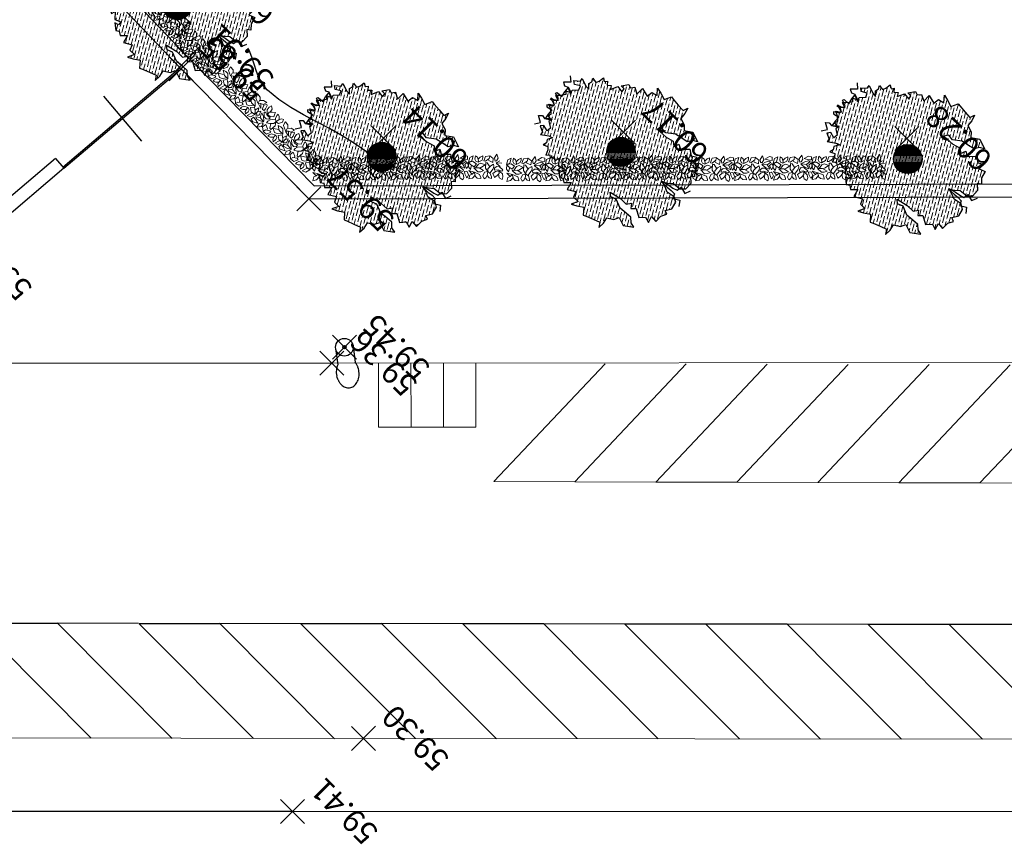
# Model space of a CAD drawing. Units: millimetres. Extents: x 2363 to 111892, y 1183 to 2295.
# Drawn here: x 3110 to 3140, y 1193 to 1218 of the extents above; entities that cross this region are included whole.
import ezdxf
from ezdxf.enums import TextEntityAlignment as Align

# ---------------------------------------------------------------- set-up
doc = ezdxf.new("R2010")
doc.units = ezdxf.units.MM
doc.header["$LTSCALE"] = 200
doc.linetypes.add('HIDDEN', pattern=[0.375, 0.25, -0.125])
doc.linetypes.add('SOLID_LINE', pattern=[0])
doc.layers.add('Alberi', color=108, linetype='Continuous', lineweight=13)
doc.layers.add('BASE VECCHIA', color=253, linetype='HIDDEN')
doc.layers.add('Pali della luce', color=40, linetype='Continuous')
doc.styles.add('2', font='SIMPLEX', dxfattribs={"width": 0.8, "height": 2})

# ---------------------------------------------------------------- blocks, each defined once
blk = doc.blocks.new('PT', base_point=(222, 182))
for p, q in [((222, 181.5), (222, 182.5)), ((221.5, 182), (222.5, 182))]:
    blk.add_line(p, q)
blk = doc.blocks.new('Measured')
at = {"color": 7, "linetype": 'SOLID_LINE'}
blk.add_circle((0, 0), 0.05, dxfattribs=at)
at = {"color": 0}
blk.add_point((0, 0), dxfattribs=at)
blk = doc.blocks.new('Z$W@#18467')
at = {"layer": 'Pali della luce'}
for p, q in [((0.386, 1.293), (0.21, 0.815)), ((0.896, 1.105), (0.72, 0.627))]:
    blk.add_line(p, q, dxfattribs=at)
blk.add_circle((0.641, 1.199), 0.272, dxfattribs=at)
for centre, radius, start, end in [((0.603, 0.361), 0.604, 155.644, 164.2004), ((0.59, 0.367), 0.59, 146.9877, 155.6786), ((0.557, 0.389), 0.55, 137.9162, 147.0235), ((0.514, 0.428), 0.491, 128.1385, 137.953), ((0.239, 0.53), 0.491, 1.6273, 11.4418), ((0.548, 0.369), 0.548, 172.8291, 181.954), ((0.489, 0.367), 0.489, 181.9173, 191.7583), ((0.588, 0.365), 0.589, 164.1655, 172.865), ((0.127, 0.536), 0.604, 335.3799, 343.9364), ((0.141, 0.533), 0.59, 343.9016, 352.5924), ((0.181, 0.528), 0.55, 352.5567, 1.664), ((0.425, 0.353), 0.423, 191.7249, 202.5656), ((0.367, 0.329), 0.361, 202.5453, 214.6069), ((0.326, 0.301), 0.31, 214.6175, 227.9469), ((0.304, 0.277), 0.278, 228.0036, 242.3358), ((0.299, 0.268), 0.267, 242.4297, 257.1501), ((0.301, 0.278), 0.278, 257.2445, 271.5768), ((0.299, 0.31), 0.31, 271.6333, 284.9627), ((0.286, 0.359), 0.361, 284.9733, 297.0348), ((0.258, 0.415), 0.423, 297.0147, 307.8555), ((0.218, 0.467), 0.489, 307.8219, 317.6629), ((0.174, 0.507), 0.548, 317.6262, 326.7511), ((0.141, 0.53), 0.589, 326.7154, 335.4149)]:
    blk.add_arc(centre, radius, start, end, dxfattribs=at)
at = {"layer": 'Pali della luce', "color": 0, "rotation": 94.87418593600098}
blk.add_blockref('Measured', (0.641, 1.199), dxfattribs=at)
blk = doc.blocks.new('Z$W@#26500')
at = {"layer": 'Alberi', "lineweight": -3}
for p, q in [((1.82, 4.567), (1.599, 4.483)), ((1.906, 4.609), (1.82, 4.567)), ((2.065, 4.426), (1.906, 4.609)), ((2.409, 4.633), (2.248, 4.546)), ((2.314, 4.424), (2.409, 4.633)), ((1.296, 4.54), (1.291, 4.35)), ((1.291, 4.35), (1.328, 4.158)), ((1.391, 4.407), (1.296, 4.54)), ((1.599, 4.483), (1.391, 4.407)), ((2.248, 4.546), (2.065, 4.426)), ((2.504, 4.43), (2.314, 4.424)), ((2.577, 4.261), (2.504, 4.43)), ((2.814, 4.399), (2.577, 4.261)), ((2.88, 4.166), (2.814, 4.399)), ((3.038, 4.322), (2.88, 4.166)), ((3.151, 4.245), (3.038, 4.322)), ((3.242, 4.309), (3.151, 4.245)), ((3.431, 4.157), (3.242, 4.309)), ((0.806, 3.969), (0.533, 3.772)), ((1.069, 3.882), (0.806, 3.969)), ((1.146, 4.041), (1.069, 3.882)), ((1.328, 4.158), (1.146, 4.041)), ((3.307, 4.123), (3.431, 4.157)), ((3.321, 4.005), (3.307, 4.123)), ((3.507, 4.089), (3.321, 4.005)), ((3.666, 3.903), (3.507, 4.089)), ((3.706, 4.027), (3.666, 3.903)), ((3.819, 3.969), (3.706, 4.027)), ((3.87, 4.086), (3.819, 3.969)), ((3.948, 4.025), (3.87, 4.086)), ((4.027, 4.117), (3.948, 4.025)), ((4.097, 3.959), (4.027, 4.117)), ((4.168, 3.88), (4.097, 3.959)), ((0.533, 3.772), (0.687, 3.738)), ((0.687, 3.738), (0.814, 3.623)), ((1.014, 3.636), (1.249, 3.655)), ((1.249, 3.655), (1.53, 3.546)), ((4.308, 3.947), (4.168, 3.88)), ((4.255, 3.587), (4.338, 3.743)), ((4.282, 3.833), (4.308, 3.947)), ((4.338, 3.743), (4.282, 3.833)), ((4.592, 3.784), (4.377, 3.629)), ((4.601, 3.684), (4.592, 3.784)), ((4.787, 3.604), (4.601, 3.684)), ((4.954, 3.677), (4.849, 3.518)), ((0.501, 3.298), (0.323, 3.353)), ((0.323, 3.353), (0.381, 3.156)), ((0.638, 3.457), (0.501, 3.298)), ((0.89, 3.316), (0.638, 3.457)), ((0.814, 3.623), (1.014, 3.636)), ((1.005, 3.433), (0.89, 3.316)), ((1.111, 3.296), (1.005, 3.433)), ((1.205, 3.434), (1.111, 3.296)), ((1.454, 3.439), (1.205, 3.434)), ((1.815, 3.519), (1.454, 3.439)), ((1.53, 3.546), (1.701, 3.616)), ((1.701, 3.616), (1.815, 3.519)), ((4.377, 3.629), (4.255, 3.587)), ((4.514, 3.425), (4.529, 3.556)), ((4.688, 3.316), (4.514, 3.425)), ((4.529, 3.556), (4.714, 3.509)), ((4.849, 3.344), (4.679, 3.229)), ((4.714, 3.509), (4.787, 3.604)), ((4.849, 3.518), (5.046, 3.406)), ((4.959, 3.325), (4.849, 3.344)), ((5.046, 3.406), (4.959, 3.325)), ((0.381, 3.156), (0.179, 3.172)), ((0.179, 3.172), (0.184, 2.944)), ((4.835, 3.318), (4.673, 3.184)), ((4.673, 3.184), (4.688, 3.316)), ((4.679, 3.229), (4.851, 3.203)), ((4.851, 3.203), (4.799, 3.104)), ((4.799, 3.104), (4.921, 3.004)), ((4.865, 3.168), (4.835, 3.318)), ((4.875, 2.994), (4.865, 3.168)), ((5.061, 3.038), (4.875, 2.994)), ((5.096, 2.995), (5.061, 3.038)), ((0.184, 2.944), (0.097, 2.777)), ((0.097, 2.777), (0.218, 2.729)), ((5.07, 2.93), (4.92, 2.835)), ((4.92, 2.835), (5.015, 2.782)), ((4.921, 3.004), (5.07, 2.93)), ((4.938, 2.829), (4.941, 2.894)), ((5.161, 2.763), (4.938, 2.829)), ((4.941, 2.894), (5.096, 2.995)), ((5.158, 2.788), (4.962, 2.662)), ((5.015, 2.782), (5.158, 2.788)), ((5.022, 2.729), (5.161, 2.763)), ((0.218, 2.729), (0.105, 2.545)), ((0.105, 2.545), (0.16, 2.319)), ((4.905, 2.359), (4.995, 2.49)), ((4.946, 2.651), (5.022, 2.729)), ((5.117, 2.603), (4.946, 2.651)), ((5.138, 2.496), (4.947, 2.486)), ((4.947, 2.486), (4.987, 2.316)), ((4.962, 2.662), (4.983, 2.601)), ((4.983, 2.601), (5.16, 2.547)), ((4.995, 2.49), (5.117, 2.603)), ((5.16, 2.547), (5.138, 2.496)), ((0.118, 2.185), (0, 2.34)), ((0.31, 2.299), (0.118, 2.185)), ((0.16, 2.319), (0.313, 2.229)), ((0.375, 2.158), (0.31, 2.299)), ((0.313, 2.229), (0.571, 2.28)), ((0.517, 2.156), (0.375, 2.158)), ((0.676, 2.174), (0.517, 2.156)), ((0.571, 2.28), (0.731, 2.208)), ((0.912, 2.182), (0.676, 2.174)), ((0.916, 2.156), (0.687, 2.098)), ((0.731, 2.208), (0.916, 2.156)), ((0.749, 2.081), (0.912, 2.182)), ((5, 2.164), (4.807, 2.247)), ((4.807, 2.247), (4.858, 2.124)), ((4.825, 2.206), (4.983, 2.279)), ((5.021, 2.143), (4.825, 2.206)), ((4.983, 2.279), (4.905, 2.359)), ((4.987, 2.316), (5, 2.164)), ((5.121, 2.192), (5.021, 2.143)), ((5.069, 1.976), (5.227, 2.138)), ((5.227, 2.138), (5.121, 2.192)), ((0.154, 1.931), (0.084, 1.749)), ((0.371, 1.875), (0.154, 1.931)), ((0.233, 1.814), (0.354, 1.943)), ((0.354, 1.943), (0.615, 1.966)), ((0.393, 2.029), (0.371, 1.875)), ((0.529, 2.071), (0.393, 2.029)), ((0.687, 2.098), (0.529, 2.071)), ((0.615, 1.966), (0.749, 2.081)), ((4.858, 2.124), (4.721, 1.971)), ((4.721, 1.971), (4.773, 1.85)), ((4.773, 1.85), (4.937, 1.947)), ((5.034, 1.876), (4.878, 1.747)), ((4.937, 1.947), (5.034, 1.876)), ((5.215, 1.853), (5.069, 1.976)), ((0.243, 1.582), (0.233, 1.814)), ((0.403, 1.436), (0.243, 1.582)), ((4.647, 1.737), (4.519, 1.743)), ((4.519, 1.743), (4.642, 1.617)), ((4.642, 1.617), (4.613, 1.514)), ((4.897, 1.649), (4.647, 1.737)), ((4.878, 1.747), (4.897, 1.649)), ((0.3, 1.357), (0.403, 1.436)), ((0.43, 1.221), (0.3, 1.357)), ((0.489, 1.001), (0.43, 1.221)), ((4.041, 1.275), (3.941, 1.052)), ((4.114, 1.168), (4.041, 1.275)), ((4.207, 1.255), (4.114, 1.168)), ((4.289, 1.156), (4.207, 1.255)), ((4.346, 1.237), (4.289, 1.156)), ((4.448, 1.171), (4.346, 1.237)), ((4.471, 1.342), (4.448, 1.171)), ((4.517, 1.438), (4.471, 1.342)), ((4.67, 1.413), (4.517, 1.438)), ((4.613, 1.514), (4.67, 1.413)), ((0.679, 1.073), (0.489, 1.001)), ((0.678, 0.867), (0.679, 1.073)), ((0.833, 0.97), (0.678, 0.867)), ((1.009, 0.855), (0.833, 0.97)), ((1.212, 1.062), (1.009, 0.855)), ((1.355, 0.981), (1.212, 1.062)), ((1.419, 1.142), (1.355, 0.981)), ((1.547, 1.036), (1.419, 1.142)), ((1.789, 1.101), (1.547, 1.036)), ((1.652, 0.837), (1.891, 1.02)), ((2.157, 1.126), (1.789, 1.101)), ((1.891, 1.02), (2.075, 1.001)), ((2.075, 1.001), (2.157, 1.126)), ((3.941, 1.052), (3.738, 1.08)), ((3.738, 1.08), (3.759, 0.964)), ((3.887, 0.966), (3.748, 0.767)), ((3.759, 0.964), (3.887, 0.966)), ((1.135, 0.599), (1.225, 0.745)), ((1.225, 0.745), (1.421, 0.789)), ((1.421, 0.789), (1.652, 0.837)), ((3.096, 0.626), (3.073, 0.444)), ((3.363, 0.561), (3.096, 0.626)), ((3.556, 0.697), (3.36, 0.803)), ((3.36, 0.803), (3.363, 0.561)), ((3.643, 0.803), (3.556, 0.697)), ((3.748, 0.767), (3.643, 0.803)), ((0.997, 0.524), (1.135, 0.599)), ((1.314, 0.411), (0.997, 0.524)), ((1.542, 0.568), (1.314, 0.411)), ((1.661, 0.437), (1.542, 0.568)), ((1.868, 0.376), (1.661, 0.437)), ((1.887, 0.181), (1.868, 0.376)), ((2.651, 0.324), (2.55, 0.105)), ((2.86, 0.261), (2.651, 0.324)), ((3.073, 0.444), (2.89, 0.396)), ((2.89, 0.396), (3.039, 0.222)), ((1.944, 0), (1.887, 0.181)), ((1.999, 0.155), (1.944, 0)), ((2.219, 0.139), (1.999, 0.155)), ((2.456, 0.121), (2.219, 0.139)), ((2.55, 0.105), (2.456, 0.121)), ((3.039, 0.222), (2.86, 0.261))]:
    blk.add_line(p, q, dxfattribs=at)
blk = doc.blocks.new('Z$W@#19169')
at = {"layer": 'Alberi'}
h = blk.add_hatch(dxfattribs=at)
h.set_pattern_fill('ANSI36', color=256, scale=0.75, angle=75, style=2)
h.set_pattern_definition([(120, (-149.43799, -186.761015), (-0.16322113, 0.095207293), [0.234375, -0.046875, 0, -0.046875])])
h.paths.add_polyline_path([(0.097, 2.777), (0.184, 2.944), (0.179, 3.172), (0.381, 3.156), (0.323, 3.353), (0.501, 3.298), (0.638, 3.457), (0.89, 3.316), (1.005, 3.433), (1.111, 3.296), (1.205, 3.434), (1.454, 3.439), (1.815, 3.519), (1.701, 3.616), (1.53, 3.546), (1.249, 3.655), (1.014, 3.636), (0.814, 3.623), (0.687, 3.738), (0.533, 3.772), (0.806, 3.969), (1.069, 3.882), (1.146, 4.041), (1.328, 4.158), (1.291, 4.35), (1.296, 4.54), (1.391, 4.407), (1.599, 4.483), (1.82, 4.567), (1.906, 4.609), (2.065, 4.426), (2.248, 4.546), (2.409, 4.633), (2.314, 4.424), (2.504, 4.43), (2.577, 4.261), (2.814, 4.399), (2.88, 4.166), (3.038, 4.322), (3.151, 4.245), (3.242, 4.309), (3.431, 4.157), (3.307, 4.123), (3.321, 4.005), (3.507, 4.089), (3.666, 3.903), (3.706, 4.027), (3.819, 3.969), (3.87, 4.086), (3.948, 4.025), (4.027, 4.117), (4.097, 3.959), (4.168, 3.88), (4.308, 3.947), (4.282, 3.833), (4.338, 3.743), (4.255, 3.587), (4.377, 3.629), (4.592, 3.784), (4.601, 3.684), (4.787, 3.604), (4.714, 3.509), (4.529, 3.556), (4.514, 3.425), (4.688, 3.316), (4.673, 3.184), (4.72, 3.223), (4.851, 3.203), (4.799, 3.104), (4.872, 3.044), (4.875, 2.994), (4.92, 3.005), (4.921, 3.004), (5.028, 2.951), (4.941, 2.894), (4.939, 2.847), (4.92, 2.835), (5.015, 2.782), (5.088, 2.785), (5.133, 2.772), (5.093, 2.747), (5.022, 2.729), (4.946, 2.651), (4.968, 2.645), (4.983, 2.601), (5.083, 2.571), (4.995, 2.49), (4.994, 2.489), (4.947, 2.486), (4.959, 2.437), (4.905, 2.359), (4.983, 2.279), (4.862, 2.223), (4.807, 2.247), (4.858, 2.124), (4.721, 1.971), (4.773, 1.85), (4.937, 1.947), (5.034, 1.876), (4.878, 1.747), (4.897, 1.649), (4.647, 1.737), (4.519, 1.743), (4.642, 1.617), (4.613, 1.514), (4.67, 1.413), (4.517, 1.438), (4.471, 1.342), (4.448, 1.171), (4.346, 1.237), (4.289, 1.156), (4.207, 1.255), (4.114, 1.168), (4.041, 1.275), (3.941, 1.052), (3.738, 1.08), (3.759, 0.964), (3.887, 0.966), (3.748, 0.767), (3.643, 0.803), (3.556, 0.697), (3.36, 0.803), (3.363, 0.561), (3.096, 0.626), (3.073, 0.444), (2.89, 0.396), (3.039, 0.222), (2.86, 0.261), (2.651, 0.324), (2.55, 0.105), (2.456, 0.121), (2.219, 0.139), (1.999, 0.155), (1.944, 0), (1.887, 0.181), (1.868, 0.376), (1.661, 0.437), (1.542, 0.568), (1.314, 0.411), (0.997, 0.524), (1.135, 0.599), (1.225, 0.745), (1.421, 0.789), (1.652, 0.837), (1.891, 1.02), (2.075, 1.001), (2.157, 1.126), (1.789, 1.101), (1.547, 1.036), (1.419, 1.142), (1.355, 0.981), (1.212, 1.062), (1.009, 0.855), (0.833, 0.97), (0.678, 0.867), (0.679, 1.073), (0.489, 1.001), (0.43, 1.221), (0.3, 1.357), (0.403, 1.436), (0.243, 1.582), (0.233, 1.814), (0.306, 1.892), (0.371, 1.875), (0.381, 1.945), (0.615, 1.966), (0.749, 2.081), (0.838, 2.136), (0.916, 2.156), (0.884, 2.165), (0.912, 2.182), (0.832, 2.179), (0.731, 2.208), (0.571, 2.28), (0.34, 2.235), (0.31, 2.299), (0.253, 2.265), (0.16, 2.319), (0.105, 2.545), (0.218, 2.729)])
h.paths.add_polyline_path([(2.903, 2.411, 1), (2.003, 2.411, 1)], flags=16)
h = blk.add_hatch(dxfattribs=at)
h.set_pattern_fill('ANSI31', color=256, scale=0.25, style=0)
h.set_pattern_definition([(45, (-149.437994, -186.761015), (-0.022097087, 0.022097087), [])])
h.paths.add_polyline_path([(2.903, 2.411, 1), (2.003, 2.411, 1)])
at = {"layer": 'Alberi', "lineweight": 0}
blk.add_circle((2.453, 2.411), 0.45, dxfattribs=at)
blk.add_blockref('Z$W@#26500', (0, 0))
blk = doc.blocks.new('Z$W@#15724')
at = {"layer": 'Alberi'}
for p, q in [((0.044, 0.691), (0.007, 0.545)), ((0.044, 0.691), (0.151, 0.735)), ((0.151, 0.735), (0.106, 0.584)), ((0.204, 0.634), (0.222, 0.741)), ((0.231, 0.571), (0.204, 0.634)), ((0.222, 0.741), (0.284, 0.691)), ((0.284, 0.691), (0.31, 0.584)), ((0.373, 0.697), (0.302, 0.628)), ((0.452, 0.735), (0.373, 0.697)), ((0.426, 0.603), (0.452, 0.678)), ((0.452, 0.678), (0.452, 0.735)), ((0.479, 0.584), (0.532, 0.716)), ((0.532, 0.716), (0.665, 0.735)), ((0.647, 0.653), (0.532, 0.571)), ((0.63, 0.584), (0.612, 0.628)), ((0.665, 0.735), (0.647, 0.653)), ((0.664, 0.73), (0.772, 0.647)), ((0.772, 0.647), (0.754, 0.527)), ((0.807, 0.666), (0.887, 0.779)), ((0.825, 0.565), (0.807, 0.666)), ((0.922, 0.653), (0.869, 0.571)), ((0.887, 0.779), (0.922, 0.653)), ((1.097, 0.747), (0.956, 0.674)), ((0.956, 0.674), (1.088, 0.638)), ((0.976, 0.578), (1.082, 0.609)), ((1.082, 0.609), (1.144, 0.578)), ((1.088, 0.638), (1.185, 0.63)), ((1.185, 0.728), (1.097, 0.747)), ((1.185, 0.63), (1.185, 0.728)), ((1.243, 0.691), (1.205, 0.545)), ((1.243, 0.691), (1.349, 0.735)), ((1.349, 0.735), (1.305, 0.584)), ((1.402, 0.634), (1.42, 0.741)), ((1.429, 0.571), (1.402, 0.634)), ((1.42, 0.741), (1.482, 0.691)), ((1.482, 0.691), (1.509, 0.584)), ((1.571, 0.697), (1.5, 0.628)), ((1.651, 0.735), (1.571, 0.697)), ((1.624, 0.603), (1.651, 0.678)), ((1.651, 0.678), (1.651, 0.735)), ((1.677, 0.584), (1.73, 0.716)), ((1.73, 0.716), (1.863, 0.735)), ((1.846, 0.653), (1.73, 0.571)), ((1.828, 0.584), (1.81, 0.628)), ((1.863, 0.735), (1.846, 0.653)), ((1.862, 0.73), (1.97, 0.647)), ((1.97, 0.647), (1.952, 0.527)), ((2.005, 0.666), (2.085, 0.779)), ((2.023, 0.565), (2.005, 0.666)), ((2.121, 0.653), (2.067, 0.571)), ((2.085, 0.779), (2.121, 0.653)), ((2.295, 0.747), (2.155, 0.674)), ((2.155, 0.674), (2.286, 0.638)), ((2.174, 0.578), (2.28, 0.609)), ((2.28, 0.609), (2.342, 0.578)), ((2.286, 0.638), (2.384, 0.63)), ((2.384, 0.728), (2.295, 0.747)), ((2.384, 0.63), (2.384, 0.728)), ((2.451, 0.691), (2.413, 0.545)), ((2.451, 0.691), (2.557, 0.735)), ((2.557, 0.735), (2.513, 0.584)), ((2.611, 0.634), (2.628, 0.741)), ((2.637, 0.571), (2.611, 0.634)), ((2.628, 0.741), (2.69, 0.691)), ((2.69, 0.691), (2.717, 0.584)), ((2.779, 0.697), (2.708, 0.628)), ((2.859, 0.735), (2.779, 0.697)), ((2.832, 0.603), (2.859, 0.678)), ((2.859, 0.678), (2.859, 0.735)), ((2.886, 0.584), (2.939, 0.716)), ((2.939, 0.716), (3.072, 0.735)), ((3.054, 0.653), (2.939, 0.571)), ((3.036, 0.584), (3.019, 0.628)), ((3.072, 0.735), (3.054, 0.653)), ((3.071, 0.73), (3.178, 0.647)), ((3.178, 0.647), (3.16, 0.527)), ((3.214, 0.666), (3.294, 0.779)), ((3.231, 0.565), (3.214, 0.666)), ((3.329, 0.653), (3.276, 0.571)), ((3.294, 0.779), (3.329, 0.653)), ((3.503, 0.747), (3.363, 0.674)), ((3.363, 0.674), (3.495, 0.638)), ((3.382, 0.578), (3.489, 0.609)), ((3.489, 0.609), (3.551, 0.578)), ((3.495, 0.638), (3.592, 0.63)), ((3.592, 0.728), (3.503, 0.747)), ((3.592, 0.63), (3.592, 0.728)), ((3.643, 0.691), (3.606, 0.545)), ((3.643, 0.691), (3.75, 0.735)), ((3.75, 0.735), (3.705, 0.584)), ((3.803, 0.634), (3.821, 0.741)), ((3.83, 0.571), (3.803, 0.634)), ((3.821, 0.741), (3.883, 0.691)), ((3.883, 0.691), (3.909, 0.584)), ((3.971, 0.697), (3.901, 0.628)), ((4.051, 0.735), (3.971, 0.697)), ((4.025, 0.603), (4.051, 0.678)), ((4.051, 0.678), (4.051, 0.735)), ((4.078, 0.584), (4.131, 0.716)), ((4.131, 0.716), (4.264, 0.735)), ((4.246, 0.653), (4.131, 0.571)), ((4.229, 0.584), (4.211, 0.628)), ((4.264, 0.735), (4.246, 0.653)), ((4.263, 0.73), (4.371, 0.647)), ((4.371, 0.647), (4.353, 0.527)), ((4.406, 0.666), (4.486, 0.779)), ((4.424, 0.565), (4.406, 0.666)), ((4.521, 0.653), (4.468, 0.571)), ((4.486, 0.779), (4.521, 0.653)), ((4.696, 0.747), (4.555, 0.674)), ((4.555, 0.674), (4.687, 0.638)), ((4.575, 0.578), (4.681, 0.609)), ((4.681, 0.609), (4.743, 0.578)), ((4.687, 0.638), (4.784, 0.63)), ((4.784, 0.728), (4.696, 0.747)), ((4.784, 0.63), (4.784, 0.728)), ((4.853, 0.691), (4.815, 0.545)), ((4.853, 0.691), (4.959, 0.735)), ((4.959, 0.735), (4.915, 0.584)), ((5.013, 0.634), (5.03, 0.741)), ((5.039, 0.571), (5.013, 0.634)), ((5.03, 0.741), (5.092, 0.691)), ((5.092, 0.691), (5.119, 0.584)), ((5.181, 0.697), (5.11, 0.628)), ((5.261, 0.735), (5.181, 0.697)), ((5.234, 0.603), (5.261, 0.678)), ((5.261, 0.678), (5.261, 0.735)), ((5.288, 0.584), (5.341, 0.716)), ((5.341, 0.716), (5.474, 0.735)), ((5.456, 0.653), (5.341, 0.571)), ((5.438, 0.584), (5.421, 0.628)), ((5.474, 0.735), (5.456, 0.653)), ((5.473, 0.73), (5.58, 0.647)), ((5.58, 0.647), (5.563, 0.527)), ((5.616, 0.666), (5.696, 0.779)), ((5.634, 0.565), (5.616, 0.666)), ((5.731, 0.653), (5.678, 0.571)), ((5.696, 0.779), (5.731, 0.653)), ((0.009, 0.54), (0, 0.402)), ((0, 0.402), (0.062, 0.32)), ((0.142, 0.565), (0.007, 0.545)), ((0.08, 0.465), (0.009, 0.54)), ((0.106, 0.584), (0.018, 0.546)), ((0.101, 0.45), (0.062, 0.32)), ((0.177, 0.396), (0.08, 0.465)), ((0.142, 0.565), (0.248, 0.49)), ((0.174, 0.364), (0.293, 0.245)), ((0.174, 0.364), (0.328, 0.364)), ((0.248, 0.49), (0.177, 0.396)), ((0.222, 0.364), (0.31, 0.477)), ((0.302, 0.54), (0.231, 0.571)), ((0.302, 0.54), (0.426, 0.603)), ((0.31, 0.584), (0.302, 0.54)), ((0.31, 0.477), (0.39, 0.509)), ((0.47, 0.276), (0.328, 0.364)), ((0.408, 0.383), (0.355, 0.352)), ((0.39, 0.509), (0.514, 0.452)), ((0.514, 0.452), (0.408, 0.383)), ((0.478, 0.581), (0.532, 0.571)), ((0.541, 0.527), (0.523, 0.352)), ((0.523, 0.352), (0.594, 0.245)), ((0.585, 0.521), (0.541, 0.527)), ((0.667, 0.394), (0.585, 0.521)), ((0.594, 0.245), (0.603, 0.327)), ((0.603, 0.327), (0.692, 0.421)), ((0.754, 0.527), (0.63, 0.584)), ((0.659, 0.199), (0.763, 0.327)), ((0.692, 0.421), (0.781, 0.471)), ((0.789, 0.408), (0.763, 0.327)), ((0.781, 0.471), (0.789, 0.408)), ((0.869, 0.396), (0.807, 0.345)), ((0.807, 0.345), (0.807, 0.283)), ((0.869, 0.571), (0.825, 0.565)), ((0.86, 0.515), (0.976, 0.578)), ((0.896, 0.509), (0.86, 0.515)), ((0.869, 0.496), (0.86, 0.515)), ((0.985, 0.402), (0.869, 0.496)), ((0.958, 0.389), (0.869, 0.396)), ((1.029, 0.496), (0.896, 0.509)), ((1.064, 0.297), (0.958, 0.389)), ((1.1, 0.358), (0.985, 0.402)), ((1.144, 0.578), (1.029, 0.496)), ((1.029, 0.496), (1.082, 0.408)), ((1.082, 0.408), (1.1, 0.358)), ((1.176, 0.539), (1.101, 0.471)), ((1.101, 0.471), (1.154, 0.344)), ((1.154, 0.344), (1.211, 0.435)), ((1.211, 0.435), (1.176, 0.539)), ((1.207, 0.54), (1.198, 0.402)), ((1.198, 0.402), (1.26, 0.32)), ((1.34, 0.565), (1.205, 0.545)), ((1.278, 0.465), (1.207, 0.54)), ((1.305, 0.584), (1.216, 0.546)), ((1.299, 0.45), (1.26, 0.32)), ((1.376, 0.396), (1.278, 0.465)), ((1.34, 0.565), (1.447, 0.49)), ((1.372, 0.364), (1.491, 0.245)), ((1.372, 0.364), (1.526, 0.364)), ((1.447, 0.49), (1.376, 0.396)), ((1.42, 0.364), (1.509, 0.477)), ((1.5, 0.54), (1.429, 0.571)), ((1.5, 0.54), (1.624, 0.603)), ((1.509, 0.584), (1.5, 0.54)), ((1.509, 0.477), (1.589, 0.509)), ((1.668, 0.276), (1.526, 0.364)), ((1.606, 0.383), (1.553, 0.352)), ((1.589, 0.509), (1.713, 0.452)), ((1.713, 0.452), (1.606, 0.383)), ((1.676, 0.581), (1.73, 0.571)), ((1.739, 0.527), (1.722, 0.352)), ((1.722, 0.352), (1.793, 0.245)), ((1.784, 0.521), (1.739, 0.527)), ((1.865, 0.394), (1.784, 0.521)), ((1.793, 0.245), (1.801, 0.327)), ((1.801, 0.327), (1.89, 0.421)), ((1.952, 0.527), (1.828, 0.584)), ((1.857, 0.199), (1.961, 0.327)), ((1.89, 0.421), (1.979, 0.471)), ((1.988, 0.408), (1.961, 0.327)), ((1.979, 0.471), (1.988, 0.408)), ((2.067, 0.396), (2.005, 0.345)), ((2.005, 0.345), (2.005, 0.283)), ((2.067, 0.571), (2.023, 0.565)), ((2.059, 0.515), (2.174, 0.578)), ((2.094, 0.509), (2.059, 0.515)), ((2.067, 0.496), (2.059, 0.515)), ((2.183, 0.402), (2.067, 0.496)), ((2.156, 0.389), (2.067, 0.396)), ((2.227, 0.496), (2.094, 0.509)), ((2.262, 0.297), (2.156, 0.389)), ((2.298, 0.358), (2.183, 0.402)), ((2.342, 0.578), (2.227, 0.496)), ((2.227, 0.496), (2.28, 0.408)), ((2.28, 0.408), (2.298, 0.358)), ((2.374, 0.539), (2.299, 0.471)), ((2.299, 0.471), (2.352, 0.344)), ((2.352, 0.344), (2.409, 0.435)), ((2.409, 0.435), (2.374, 0.539)), ((2.415, 0.54), (2.407, 0.402)), ((2.407, 0.402), (2.469, 0.32)), ((2.548, 0.565), (2.413, 0.545)), ((2.486, 0.465), (2.415, 0.54)), ((2.513, 0.584), (2.424, 0.546)), ((2.507, 0.45), (2.469, 0.32)), ((2.584, 0.396), (2.486, 0.465)), ((2.548, 0.565), (2.655, 0.49)), ((2.58, 0.364), (2.699, 0.245)), ((2.58, 0.364), (2.735, 0.364)), ((2.655, 0.49), (2.584, 0.396)), ((2.628, 0.364), (2.717, 0.477)), ((2.708, 0.54), (2.637, 0.571)), ((2.708, 0.54), (2.832, 0.603)), ((2.717, 0.584), (2.708, 0.54)), ((2.717, 0.477), (2.797, 0.509)), ((2.877, 0.276), (2.735, 0.364)), ((2.815, 0.383), (2.761, 0.352)), ((2.797, 0.509), (2.921, 0.452)), ((2.921, 0.452), (2.815, 0.383)), ((2.884, 0.581), (2.939, 0.571)), ((2.948, 0.527), (2.93, 0.352)), ((2.93, 0.352), (3.001, 0.245)), ((2.992, 0.521), (2.948, 0.527)), ((3.073, 0.394), (2.992, 0.521)), ((3.001, 0.245), (3.01, 0.327)), ((3.01, 0.327), (3.098, 0.421)), ((3.16, 0.527), (3.036, 0.584)), ((3.065, 0.199), (3.169, 0.327)), ((3.098, 0.421), (3.187, 0.471)), ((3.196, 0.408), (3.169, 0.327)), ((3.187, 0.471), (3.196, 0.408)), ((3.276, 0.396), (3.214, 0.345)), ((3.214, 0.345), (3.214, 0.283)), ((3.276, 0.571), (3.231, 0.565)), ((3.267, 0.515), (3.382, 0.578)), ((3.302, 0.509), (3.267, 0.515)), ((3.276, 0.496), (3.267, 0.515)), ((3.391, 0.402), (3.276, 0.496)), ((3.364, 0.389), (3.276, 0.396)), ((3.435, 0.496), (3.302, 0.509)), ((3.471, 0.297), (3.364, 0.389)), ((3.506, 0.358), (3.391, 0.402)), ((3.551, 0.578), (3.435, 0.496)), ((3.435, 0.496), (3.489, 0.408)), ((3.489, 0.408), (3.506, 0.358)), ((3.582, 0.539), (3.508, 0.471)), ((3.508, 0.471), (3.56, 0.344)), ((3.56, 0.344), (3.618, 0.435)), ((3.618, 0.435), (3.582, 0.539)), ((3.608, 0.54), (3.599, 0.402)), ((3.599, 0.402), (3.661, 0.32)), ((3.741, 0.565), (3.606, 0.545)), ((3.679, 0.465), (3.608, 0.54)), ((3.705, 0.584), (3.617, 0.546)), ((3.7, 0.45), (3.661, 0.32)), ((3.776, 0.396), (3.679, 0.465)), ((3.741, 0.565), (3.847, 0.49)), ((3.773, 0.364), (3.892, 0.245)), ((3.773, 0.364), (3.927, 0.364)), ((3.847, 0.49), (3.776, 0.396)), ((3.821, 0.364), (3.909, 0.477)), ((3.901, 0.54), (3.83, 0.571)), ((3.901, 0.54), (4.025, 0.603)), ((3.909, 0.584), (3.901, 0.54)), ((3.909, 0.477), (3.989, 0.509)), ((4.069, 0.276), (3.927, 0.364)), ((4.007, 0.383), (3.954, 0.352)), ((3.989, 0.509), (4.113, 0.452)), ((4.113, 0.452), (4.007, 0.383)), ((4.077, 0.581), (4.131, 0.571)), ((4.14, 0.527), (4.122, 0.352)), ((4.122, 0.352), (4.193, 0.245)), ((4.184, 0.521), (4.14, 0.527)), ((4.266, 0.394), (4.184, 0.521)), ((4.193, 0.245), (4.202, 0.327)), ((4.202, 0.327), (4.291, 0.421)), ((4.353, 0.527), (4.229, 0.584)), ((4.258, 0.199), (4.362, 0.327)), ((4.291, 0.421), (4.379, 0.471)), ((4.388, 0.408), (4.362, 0.327)), ((4.379, 0.471), (4.388, 0.408)), ((4.468, 0.396), (4.406, 0.345)), ((4.406, 0.345), (4.406, 0.283)), ((4.468, 0.571), (4.424, 0.565)), ((4.459, 0.515), (4.575, 0.578)), ((4.495, 0.509), (4.459, 0.515)), ((4.468, 0.496), (4.459, 0.515)), ((4.583, 0.402), (4.468, 0.496)), ((4.557, 0.389), (4.468, 0.396)), ((4.628, 0.496), (4.495, 0.509)), ((4.663, 0.297), (4.557, 0.389)), ((4.699, 0.358), (4.583, 0.402)), ((4.743, 0.578), (4.628, 0.496)), ((4.628, 0.496), (4.681, 0.408)), ((4.681, 0.408), (4.699, 0.358)), ((4.775, 0.539), (4.7, 0.471)), ((4.7, 0.471), (4.753, 0.344)), ((4.753, 0.344), (4.81, 0.435)), ((4.81, 0.435), (4.775, 0.539)), ((4.818, 0.54), (4.809, 0.402)), ((4.809, 0.402), (4.871, 0.32)), ((4.951, 0.565), (4.815, 0.545)), ((4.888, 0.465), (4.818, 0.54)), ((4.915, 0.584), (4.826, 0.546)), ((4.909, 0.45), (4.871, 0.32)), ((4.986, 0.396), (4.888, 0.465)), ((4.951, 0.565), (5.057, 0.49)), ((4.982, 0.364), (5.101, 0.245)), ((4.982, 0.364), (5.137, 0.364)), ((5.057, 0.49), (4.986, 0.396)), ((5.03, 0.364), (5.119, 0.477)), ((5.11, 0.54), (5.039, 0.571)), ((5.11, 0.54), (5.234, 0.603)), ((5.119, 0.584), (5.11, 0.54)), ((5.119, 0.477), (5.199, 0.509)), ((5.279, 0.276), (5.137, 0.364)), ((5.217, 0.383), (5.163, 0.352)), ((5.199, 0.509), (5.323, 0.452)), ((5.323, 0.452), (5.217, 0.383)), ((5.286, 0.581), (5.341, 0.571)), ((5.35, 0.527), (5.332, 0.352)), ((5.332, 0.352), (5.403, 0.245)), ((5.394, 0.521), (5.35, 0.527)), ((5.476, 0.394), (5.394, 0.521)), ((5.403, 0.245), (5.412, 0.327)), ((5.412, 0.327), (5.5, 0.421)), ((5.563, 0.527), (5.438, 0.584)), ((5.467, 0.199), (5.571, 0.327)), ((5.5, 0.421), (5.589, 0.471)), ((5.598, 0.408), (5.571, 0.327)), ((5.589, 0.471), (5.598, 0.408)), ((5.678, 0.396), (5.616, 0.345)), ((5.616, 0.345), (5.616, 0.283)), ((5.678, 0.571), (5.634, 0.565)), ((5.669, 0.515), (5.784, 0.578)), ((5.704, 0.509), (5.669, 0.515)), ((5.678, 0.496), (5.669, 0.515)), ((5.793, 0.402), (5.678, 0.496)), ((5.767, 0.389), (5.678, 0.396)), ((5.838, 0.496), (5.704, 0.509)), ((5.873, 0.297), (5.767, 0.389)), ((0.009, 0.283), (0.115, 0.176)), ((0.181, 0.235), (0.009, 0.283)), ((0.009, 0.025), (0.044, 0.144)), ((0.124, 0.05), (0.009, 0.025)), ((0.044, 0.144), (0.115, 0.176)), ((0.115, 0.176), (0.177, 0.232)), ((0.204, 0.144), (0.124, 0.05)), ((0.177, 0.232), (0.204, 0.144)), ((0.186, 0.232), (0.346, 0.163)), ((0.266, 0.05), (0.195, 0.119)), ((0.381, 0.038), (0.266, 0.05)), ((0.293, 0.245), (0.381, 0.245)), ((0.346, 0.163), (0.381, 0.063)), ((0.381, 0.245), (0.47, 0.276)), ((0.381, 0.063), (0.381, 0.038)), ((0.443, 0.113), (0.497, 0.226)), ((0.479, 0.025), (0.443, 0.113)), ((0.532, 0.057), (0.479, 0.025)), ((0.497, 0.226), (0.594, 0.245)), ((0.577, 0.126), (0.532, 0.057)), ((0.577, 0.126), (0.594, 0.245)), ((0.639, 0.057), (0.577, 0.126)), ((0.594, 0.245), (0.674, 0.188)), ((0.71, 0.031), (0.639, 0.057)), ((0.674, 0.188), (0.71, 0.088)), ((0.71, 0.088), (0.71, 0.031)), ((0.834, 0.251), (0.754, 0.182)), ((0.754, 0.182), (0.789, 0.094)), ((0.789, 0.094), (0.807, 0.057)), ((0.807, 0.283), (0.922, 0.301)), ((0.807, 0.057), (0.887, 0.119)), ((0.94, 0.27), (0.834, 0.251)), ((0.887, 0.119), (0.949, 0.188)), ((1.033, 0.258), (0.922, 0.301)), ((0.928, 0.164), (0.949, 0.05)), ((0.949, 0.188), (0.94, 0.27)), ((0.94, 0.27), (0.985, 0.232)), ((0.949, 0.05), (1.038, 0)), ((1.047, 0.176), (0.985, 0.232)), ((1.064, 0.297), (1.033, 0.258)), ((1.038, 0), (1.064, 0.075)), ((1.064, 0.075), (1.047, 0.176)), ((1.156, 0.269), (1.093, 0.259)), ((1.093, 0.259), (1.103, 0.186)), ((1.103, 0.186), (1.145, 0.083)), ((1.145, 0.083), (1.169, 0.066)), ((1.169, 0.258), (1.156, 0.269)), ((1.169, 0.258), (1.216, 0.15)), ((1.216, 0.15), (1.169, 0.066)), ((1.207, 0.283), (1.314, 0.176)), ((1.379, 0.235), (1.207, 0.283)), ((1.207, 0.025), (1.243, 0.144)), ((1.322, 0.05), (1.207, 0.025)), ((1.243, 0.144), (1.314, 0.176)), ((1.314, 0.176), (1.376, 0.232)), ((1.402, 0.144), (1.322, 0.05)), ((1.376, 0.232), (1.402, 0.144)), ((1.385, 0.232), (1.544, 0.163)), ((1.464, 0.05), (1.393, 0.119)), ((1.58, 0.038), (1.464, 0.05)), ((1.491, 0.245), (1.58, 0.245)), ((1.544, 0.163), (1.58, 0.063)), ((1.58, 0.245), (1.668, 0.276)), ((1.58, 0.063), (1.58, 0.038)), ((1.642, 0.113), (1.695, 0.226)), ((1.677, 0.025), (1.642, 0.113)), ((1.73, 0.057), (1.677, 0.025)), ((1.695, 0.226), (1.793, 0.245)), ((1.775, 0.126), (1.73, 0.057)), ((1.775, 0.126), (1.793, 0.245)), ((1.837, 0.057), (1.775, 0.126)), ((1.793, 0.245), (1.872, 0.188)), ((1.908, 0.031), (1.837, 0.057)), ((1.872, 0.188), (1.908, 0.088)), ((1.908, 0.088), (1.908, 0.031)), ((2.032, 0.251), (1.952, 0.182)), ((1.952, 0.182), (1.988, 0.094)), ((1.988, 0.094), (2.005, 0.057)), ((2.005, 0.283), (2.121, 0.301)), ((2.005, 0.057), (2.085, 0.119)), ((2.138, 0.27), (2.032, 0.251)), ((2.085, 0.119), (2.147, 0.188)), ((2.231, 0.258), (2.121, 0.301)), ((2.126, 0.164), (2.147, 0.05)), ((2.147, 0.188), (2.138, 0.27)), ((2.138, 0.27), (2.183, 0.232)), ((2.147, 0.05), (2.236, 0)), ((2.245, 0.176), (2.183, 0.232)), ((2.262, 0.297), (2.231, 0.258)), ((2.236, 0), (2.263, 0.075)), ((2.263, 0.075), (2.245, 0.176)), ((2.354, 0.269), (2.291, 0.259)), ((2.291, 0.259), (2.302, 0.186)), ((2.302, 0.186), (2.343, 0.083)), ((2.343, 0.083), (2.367, 0.066)), ((2.367, 0.258), (2.354, 0.269)), ((2.367, 0.258), (2.415, 0.15)), ((2.415, 0.15), (2.367, 0.066)), ((2.415, 0.283), (2.522, 0.176)), ((2.587, 0.235), (2.415, 0.283)), ((2.415, 0.025), (2.451, 0.144)), ((2.531, 0.05), (2.415, 0.025)), ((2.451, 0.144), (2.522, 0.176)), ((2.522, 0.176), (2.584, 0.232)), ((2.611, 0.144), (2.531, 0.05)), ((2.584, 0.232), (2.611, 0.144)), ((2.593, 0.232), (2.752, 0.163)), ((2.673, 0.05), (2.602, 0.119)), ((2.788, 0.038), (2.673, 0.05)), ((2.699, 0.245), (2.788, 0.245)), ((2.752, 0.163), (2.788, 0.063)), ((2.788, 0.245), (2.877, 0.276)), ((2.788, 0.063), (2.788, 0.038)), ((2.85, 0.113), (2.903, 0.226)), ((2.886, 0.025), (2.85, 0.113)), ((2.939, 0.057), (2.886, 0.025)), ((2.903, 0.226), (3.001, 0.245)), ((2.983, 0.126), (2.939, 0.057)), ((2.983, 0.126), (3.001, 0.245)), ((3.045, 0.057), (2.983, 0.126)), ((3.001, 0.245), (3.081, 0.188)), ((3.116, 0.031), (3.045, 0.057)), ((3.081, 0.188), (3.116, 0.088)), ((3.116, 0.088), (3.116, 0.031)), ((3.24, 0.251), (3.16, 0.182)), ((3.16, 0.182), (3.196, 0.094)), ((3.196, 0.094), (3.214, 0.057)), ((3.214, 0.283), (3.329, 0.301)), ((3.214, 0.057), (3.294, 0.119)), ((3.347, 0.27), (3.24, 0.251)), ((3.294, 0.119), (3.356, 0.188)), ((3.439, 0.258), (3.329, 0.301)), ((3.334, 0.164), (3.356, 0.05)), ((3.356, 0.188), (3.347, 0.27)), ((3.347, 0.27), (3.391, 0.232)), ((3.356, 0.05), (3.444, 0)), ((3.453, 0.176), (3.391, 0.232)), ((3.471, 0.297), (3.439, 0.258)), ((3.444, 0), (3.471, 0.075)), ((3.471, 0.075), (3.453, 0.176)), ((3.562, 0.269), (3.5, 0.259)), ((3.5, 0.259), (3.51, 0.186)), ((3.51, 0.186), (3.552, 0.083)), ((3.552, 0.083), (3.576, 0.066)), ((3.576, 0.258), (3.562, 0.269)), ((3.576, 0.258), (3.623, 0.15)), ((3.623, 0.15), (3.576, 0.066)), ((3.608, 0.283), (3.714, 0.176)), ((3.78, 0.235), (3.608, 0.283)), ((3.608, 0.025), (3.643, 0.144)), ((3.723, 0.05), (3.608, 0.025)), ((3.643, 0.144), (3.714, 0.176)), ((3.714, 0.176), (3.776, 0.232)), ((3.803, 0.144), (3.723, 0.05)), ((3.776, 0.232), (3.803, 0.144)), ((3.785, 0.232), (3.945, 0.163)), ((3.865, 0.05), (3.794, 0.119)), ((3.98, 0.038), (3.865, 0.05)), ((3.892, 0.245), (3.98, 0.245)), ((3.945, 0.163), (3.98, 0.063)), ((3.98, 0.245), (4.069, 0.276)), ((3.98, 0.063), (3.98, 0.038)), ((4.042, 0.113), (4.096, 0.226)), ((4.078, 0.025), (4.042, 0.113)), ((4.131, 0.057), (4.078, 0.025)), ((4.096, 0.226), (4.193, 0.245)), ((4.175, 0.126), (4.131, 0.057)), ((4.175, 0.126), (4.193, 0.245)), ((4.238, 0.057), (4.175, 0.126)), ((4.193, 0.245), (4.273, 0.188)), ((4.309, 0.031), (4.238, 0.057)), ((4.273, 0.188), (4.309, 0.088)), ((4.309, 0.088), (4.309, 0.031)), ((4.433, 0.251), (4.353, 0.182)), ((4.353, 0.182), (4.388, 0.094)), ((4.388, 0.094), (4.406, 0.057)), ((4.406, 0.283), (4.521, 0.301)), ((4.406, 0.057), (4.486, 0.119)), ((4.539, 0.27), (4.433, 0.251)), ((4.486, 0.119), (4.548, 0.188)), ((4.632, 0.258), (4.521, 0.301)), ((4.526, 0.164), (4.548, 0.05)), ((4.548, 0.188), (4.539, 0.27)), ((4.539, 0.27), (4.583, 0.232)), ((4.548, 0.05), (4.637, 0)), ((4.646, 0.176), (4.583, 0.232)), ((4.663, 0.297), (4.632, 0.258)), ((4.637, 0), (4.663, 0.075)), ((4.663, 0.075), (4.646, 0.176)), ((4.754, 0.269), (4.692, 0.259)), ((4.692, 0.259), (4.702, 0.186)), ((4.702, 0.186), (4.744, 0.083)), ((4.744, 0.083), (4.768, 0.066)), ((4.768, 0.258), (4.754, 0.269)), ((4.768, 0.258), (4.815, 0.15)), ((4.815, 0.15), (4.768, 0.066)), ((4.818, 0.283), (4.924, 0.176)), ((4.989, 0.235), (4.818, 0.283)), ((4.818, 0.025), (4.853, 0.144)), ((4.933, 0.05), (4.818, 0.025)), ((4.853, 0.144), (4.924, 0.176)), ((4.924, 0.176), (4.986, 0.232)), ((5.013, 0.144), (4.933, 0.05)), ((4.986, 0.232), (5.013, 0.144)), ((4.995, 0.232), (5.155, 0.163)), ((5.075, 0.05), (5.004, 0.119)), ((5.19, 0.038), (5.075, 0.05)), ((5.101, 0.245), (5.19, 0.245)), ((5.155, 0.163), (5.19, 0.063)), ((5.19, 0.245), (5.279, 0.276)), ((5.19, 0.063), (5.19, 0.038)), ((5.252, 0.113), (5.305, 0.226)), ((5.288, 0.025), (5.252, 0.113)), ((5.341, 0.057), (5.288, 0.025)), ((5.305, 0.226), (5.403, 0.245)), ((5.385, 0.126), (5.341, 0.057)), ((5.385, 0.126), (5.403, 0.245)), ((5.447, 0.057), (5.385, 0.126)), ((5.403, 0.245), (5.483, 0.188)), ((5.518, 0.031), (5.447, 0.057)), ((5.483, 0.188), (5.518, 0.088)), ((5.518, 0.088), (5.518, 0.031)), ((5.642, 0.251), (5.563, 0.182)), ((5.563, 0.182), (5.598, 0.094)), ((5.598, 0.094), (5.616, 0.057)), ((5.616, 0.283), (5.731, 0.301)), ((5.616, 0.057), (5.696, 0.119)), ((5.749, 0.27), (5.642, 0.251)), ((5.696, 0.119), (5.758, 0.188)), ((5.842, 0.258), (5.731, 0.301)), ((5.736, 0.164), (5.758, 0.05)), ((5.758, 0.188), (5.749, 0.27)), ((5.749, 0.27), (5.793, 0.232)), ((5.758, 0.05), (5.846, 0)), ((5.855, 0.176), (5.793, 0.232)), ((5.873, 0.297), (5.842, 0.258)), ((5.846, 0), (5.873, 0.075)), ((5.873, 0.075), (5.855, 0.176))]:
    blk.add_line(p, q, dxfattribs=at)

msp = doc.modelspace()

# ---------------------------------------------------------------- linework, layer by layer
at = {"layer": 'BASE VECCHIA'}
for p, q in [((3101.86, 1231.205), (3115.29, 1217.14)), ((3101.683, 1230.812), (3115.001, 1216.864)), ((3119.163, 1213.202), (3115.346, 1217.087)), ((3111.412, 1213.778), (3115.028, 1216.845)), ((3111.445, 1213.74), (3115.06, 1216.806)), ((3118.996, 1212.802), (3115.06, 1216.806)), ((3112.663, 1215.968), (3113.842, 1214.578)), ((3111.186, 1214.045), (3107.675, 1211.068)), ((3111.186, 1214.045), (3111.445, 1213.74)), ((3111.445, 1213.74), (3107.829, 1210.674)), ((3119.163, 1213.202), (3153.874, 1213.294)), ((3118.996, 1212.802), (3154.139, 1212.894)), ((3108.753, 1199.716), (3112.283, 1196.175)), ((3111.257, 1199.708), (3108.757, 1199.712)), ((3113.749, 1199.712), (3111.249, 1199.716)), ((3111.257, 1199.708), (3114.787, 1196.167)), ((3113.761, 1199.7), (3117.291, 1196.159)), ((3116.261, 1199.696), (3113.761, 1199.7)), ((3118.753, 1199.7), (3116.253, 1199.704)), ((3116.261, 1199.696), (3119.791, 1196.155)), ((3118.753, 1199.7), (3122.283, 1196.159)), ((3121.253, 1199.696), (3118.753, 1199.7)), ((3123.745, 1199.7), (3121.245, 1199.704)), ((3121.253, 1199.696), (3124.783, 1196.155)), ((3123.745, 1199.7), (3127.275, 1196.159)), ((3126.245, 1199.696), (3123.745, 1199.7)), ((3126.245, 1199.696), (3129.775, 1196.155)), ((3128.745, 1199.692), (3126.245, 1199.696)), ((3128.745, 1199.692), (3132.275, 1196.151)), ((3131.245, 1199.688), (3128.745, 1199.692)), ((3131.245, 1199.688), (3134.775, 1196.147)), ((3133.745, 1199.685), (3131.245, 1199.688)), ((3133.745, 1199.685), (3137.275, 1196.143)), ((3136.245, 1199.681), (3133.745, 1199.685)), ((3136.245, 1199.681), (3139.775, 1196.14)), ((3138.745, 1199.677), (3136.245, 1199.681)), ((3138.745, 1199.677), (3142.275, 1196.136)), ((3141.245, 1199.673), (3138.745, 1199.677)), ((3118.493, 1193.912), (3091.108, 1193.917)), ((3157.693, 1193.896), (3118.493, 1193.912))]:
    msp.add_line(p, q, dxfattribs=at)
at = {"layer": 'BASE VECCHIA', "lineweight": 0}
for p, q in [((3089.787, 1207.726), (3119.708, 1207.732)), ((3119.708, 1207.732), (3156.474, 1207.774)), ((3121.15, 1205.759), (3121.148, 1207.733)), ((3122.15, 1205.76), (3122.148, 1207.734)), ((3123.15, 1205.761), (3123.148, 1207.736)), ((3124.15, 1205.762), (3124.148, 1207.737)), ((3124.703, 1204.081), (3128.136, 1207.716)), ((3127.201, 1204.074), (3130.634, 1207.709)), ((3129.699, 1204.068), (3133.133, 1207.703)), ((3132.198, 1204.061), (3135.631, 1207.696)), ((3134.696, 1204.054), (3138.13, 1207.689)), ((3137.195, 1204.048), (3140.628, 1207.682)), ((3139.693, 1204.041), (3143.126, 1207.676)), ((3121.15, 1205.759), (3124.15, 1205.762)), ((3127.201, 1204.074), (3124.703, 1204.081)), ((3129.699, 1204.068), (3127.201, 1204.074)), ((3132.198, 1204.061), (3129.699, 1204.068)), ((3134.696, 1204.054), (3132.198, 1204.061)), ((3137.195, 1204.048), (3134.696, 1204.054)), ((3139.693, 1204.041), (3137.195, 1204.048)), ((3142.191, 1204.034), (3139.693, 1204.041)), ((3120.68, 1196.167), (3091.1, 1196.202)), ((3157.092, 1196.129), (3120.68, 1196.167))]:
    msp.add_line(p, q, dxfattribs=at)
at = {"layer": 'BASE VECCHIA', "linetype": 'Continuous'}
for points in [[(3115.366, 1218.216), (3115.299, 1218.263), (3115.299, 1218.263), (3115.085, 1218.477), (3114.886, 1218.709), (3114.701, 1218.956), (3114.536, 1219.217), (3114.391, 1219.488), (3114.269, 1219.769), (3114.172, 1220.057), (3114.102, 1220.351), (3114.102, 1220.351), (3114.024, 1220.808), (3113.966, 1221.272), (3113.929, 1221.74), (3113.918, 1222.209), (3113.938, 1222.675), (3113.991, 1223.136), (3114.084, 1223.587), (3114.145, 1223.79)], [(3121.127, 1213.444), (3121.074, 1213.448), (3120.99, 1213.486), (3120.939, 1213.565), (3120.914, 1213.671), (3120.901, 1213.794), (3120.89, 1213.924), (3120.873, 1214.05), (3120.837, 1214.16), (3120.772, 1214.243), (3120.772, 1214.243), (3120.41, 1214.507), (3120.026, 1214.744), (3119.631, 1214.963), (3119.23, 1215.174), (3118.83, 1215.388), (3118.441, 1215.615), (3118.068, 1215.863), (3117.72, 1216.145), (3117.576, 1216.312), (3117.468, 1216.508), (3117.385, 1216.722), (3117.312, 1216.945), (3117.241, 1217.169), (3117.155, 1217.382), (3117.12, 1217.445)]]:
    msp.add_lwpolyline(points, dxfattribs=at)

# ---------------------------------------------------------------- block references
at = {"layer": 'BASE VECCHIA'}
for name, p, rotation in [('Z$W@#15724', (3115.392, 1218.19), 133.6751809351438), ('Z$W@#19169', (3118.381, 1218.75), 135.1427784520347), ('Z$W@#15724', (3119.422, 1214.076), 134.8830455151971), ('Z$W@#19169', (3132.063, 1214.222), 135.1427784520347), ('Z$W@#19169', (3124.685, 1214.07), 135.1427784520347), ('Z$W@#19169', (3140.907, 1214.004), 135.1427784520347), ('Z$W@#15724', (3119.113, 1213.329), 0.6665608683426172), ('Z$W@#15724', (3125.097, 1213.31), 0.6665608683426172), ('Z$W@#15724', (3130.914, 1213.325), 0.6665608683426172), ('Z$W@#18467', (3120.079, 1206.864), 27.474149074792)]:
    msp.add_blockref(name, p, dxfattribs=dict(at, rotation=rotation))
at = {"layer": 'BASE VECCHIA', "xscale": 1.047, "yscale": 1.047, "rotation": 135.1427784520347}
for p in [(3115.29, 1217.14), (3115.06, 1216.806), (3128.7, 1214.857), (3121.3, 1214.669), (3137.441, 1214.654), (3118.996, 1212.802), (3120.095, 1208.224), (3119.708, 1207.732), (3120.68, 1196.167), (3118.493, 1193.912)]:
    msp.add_blockref('PT', p, dxfattribs=at)

# ---------------------------------------------------------------- texts
at = {"layer": 'BASE VECCHIA', "style": '2'}
for s, p in [('60.08', (3115.819, 1219.736)), ('59.91', (3115.798, 1217.734)), ('59.55', (3115.568, 1217.4)), ('60.14', (3121.808, 1215.263)), ('60.17', (3129.208, 1215.45)), ('60.28', (3137.949, 1215.248)), ('59.57', (3119.504, 1213.395)), ('59.36', (3108.337, 1211.267)), ('59.45', (3120.603, 1208.817)), ('59.36', (3120.216, 1208.325)), ('59.30', (3121.188, 1196.761)), ('59.41', (3119.001, 1194.505))]:
    msp.add_text(s, height=0.698, rotation=135.1428, dxfattribs=at).set_placement(p, align=Align.TOP_RIGHT)

doc.saveas('drawing.dxf')
